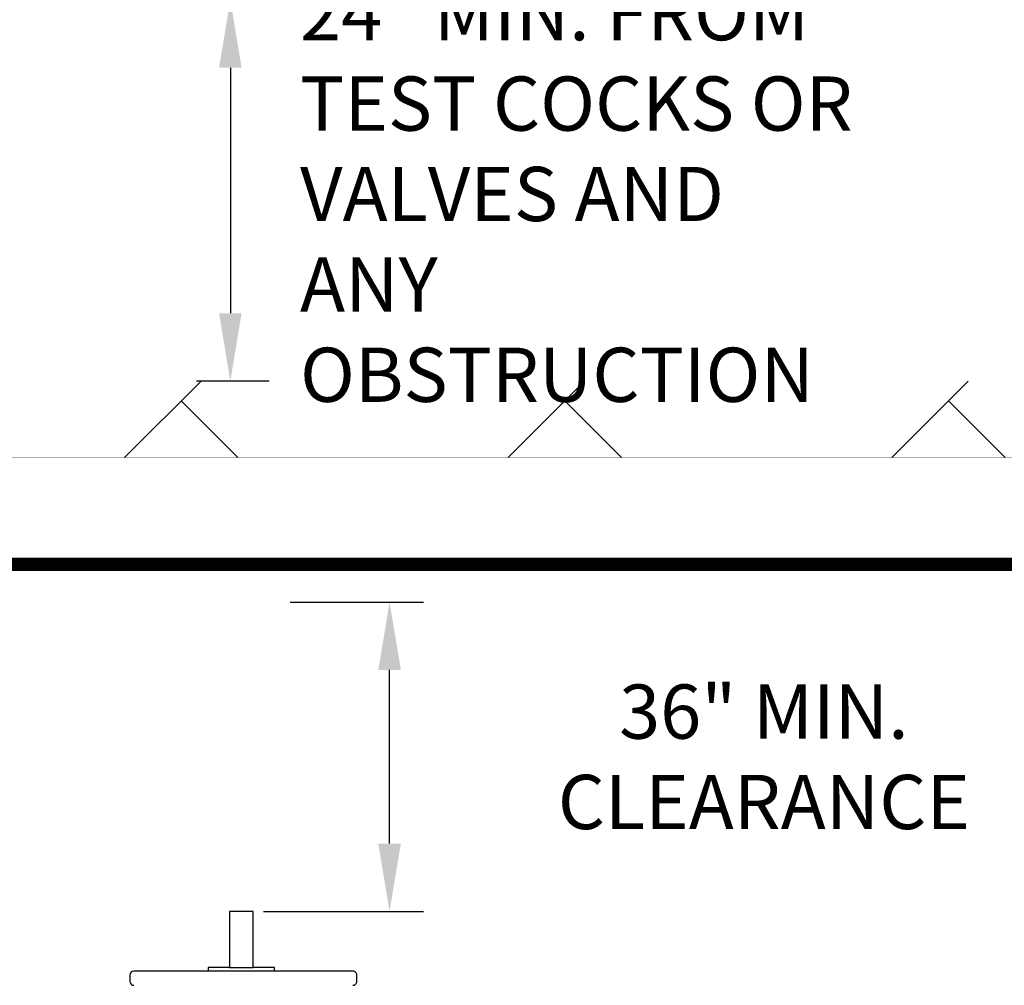
# Model space of a CAD drawing. Extents: x 0.1 to 14.7, y 0.1 to 13.4.
# Drawn here: x 4.6 to 6, y 7.3 to 8.8 of the extents above; entities that cross this region are included whole.
import ezdxf

# ---------------------------------------------------------------- set-up
doc = ezdxf.new("R2010")
doc.units = 0
doc.header["$LTSCALE"] = 0.5
doc.header["$MEASUREMENT"] = 0
doc.layers.get('Defpoints').update_dxf_attribs({"linetype": 'CONTINUOUS'})
for name, color, linetype in [('BORDER', 5, 'CONTINUOUS'), ('D1', 1, 'CONTINUOUS'), ('D2', 2, 'CONTINUOUS'), ('DTL_TEXT', 7, 'CONTINUOUS')]:
    doc.layers.add(name, color=color, linetype=linetype)
doc.styles.add('ROMANS', font='romans.shx', dxfattribs={"width": 0.85})
doc.dimstyles.get("Standard").update_dxf_attribs({"dimtxt": 0.08, "dimasz": 0.1, "dimexe": 0.05, "dimexo": 0.05, "dimgap": 0.09, "dimtad": 0, "dimtih": 1, "dimtoh": 1, "dimdec": 4, "dimzin": 0, "dimdsep": 46, "dimtxsty": 'ROMANS', "dimcen": 0.09, "dimadec": 0, "dimazin": 0, "dimtfac": 1, "dimtdec": 4, "dimtofl": 0, "dimtmove": 2, "dimatfit": 2, "dimfxl": 1, "dimtolj": 1, "dimtzin": 0, "dimarcsym": 0})

# ---------------------------------------------------------------- blocks, each defined once
blk = doc.blocks.new('*D1')
at = {"layer": 'Defpoints', "color": 0, "transparency": 16777216}
for p in [(4.9896, 8.7942), (4.881, 8.232), (4.988, 8.232)]:
    blk.add_point(p, dxfattribs=at)
at = {"layer": 'DTL_TEXT', "color": 0, "lineweight": -2, "transparency": 16777216}
for p, q in [((4.9396, 8.7942), (4.831, 8.7942)), ((4.881, 8.6942), (4.881, 8.332)), ((4.938, 8.232), (4.831, 8.232))]:
    blk.add_line(p, q, dxfattribs=at)
at = {"layer": 'DTL_TEXT', "color": 0, "transparency": 16777216}
for points in [[(4.8643, 8.6942), (4.8976, 8.6942), (4.881, 8.7942)], [(4.8643, 8.332), (4.8976, 8.332), (4.881, 8.232)]]:
    blk.add_solid(points, dxfattribs=at)
at = {"layer": 'DTL_TEXT', "color": 0, "transparency": 16777216, "insert": (4.9838, 8.5079), "char_height": 0.08, "attachment_point": 4, "style": 'ROMANS'}
blk.add_mtext('\\A1;24" MIN. FROM\\PTEST COCKS OR \\PVALVES AND \\PANY OBSTRUCTION', dxfattribs=at)
blk = doc.blocks.new('*D5')
at = {"layer": 'Defpoints', "color": 0, "transparency": 16777216}
for p in [(4.9193, 7.9058), (5.1158, 7.9058), (4.8798, 7.4496)]:
    blk.add_point(p, dxfattribs=at)
at = {"layer": 'DTL_TEXT', "color": 0, "lineweight": -2, "transparency": 16777216}
for p, q in [((4.9693, 7.9058), (5.1658, 7.9058)), ((5.1158, 7.5496), (5.1158, 7.8058)), ((4.9298, 7.4496), (5.1658, 7.4496))]:
    blk.add_line(p, q, dxfattribs=at)
at = {"layer": 'DTL_TEXT', "color": 0, "transparency": 16777216}
for points in [[(5.0992, 7.8058), (5.1325, 7.8058), (5.1158, 7.9058)], [(5.0992, 7.5496), (5.1325, 7.5496), (5.1158, 7.4496)]]:
    blk.add_solid(points, dxfattribs=at)
at = {"layer": 'DTL_TEXT', "color": 0, "transparency": 16777216, "insert": (5.668, 7.6777), "char_height": 0.08, "attachment_point": 5, "style": 'ROMANS'}
blk.add_mtext('\\A1;36" MIN. \\PCLEARANCE', dxfattribs=at)

msp = doc.modelspace()

# ---------------------------------------------------------------- hatches: boundary and pattern name
at = {"layer": 'D2'}
h = msp.add_hatch(dxfattribs=at)
h.set_pattern_fill('AR-B816', color=256, scale=0.05, angle=45)
h.paths.add_polyline_path([(6.30713, 8.232), (3.45483, 8.232), (3.45891, 9.38108), (3.45891, 10.02354), (6.3112, 10.02354), (6.4241, 10.13635), (3.34602, 10.13635), (3.34602, 9.38108), (3.34194, 8.11919), (6.42002, 8.11919)])

# ---------------------------------------------------------------- linework, layer by layer
at = {"layer": 'BORDER', "const_width": 0.02, "flags": 128}
msp.add_lwpolyline([(0.10922, 7.9616), (7.85757, 7.9616)], dxfattribs=at)
at = {"layer": 'D1'}
for p, q in [((4.87984, 7.44962), (4.87984, 7.36682)), ((4.91488, 7.44962), (4.87984, 7.44962)), ((4.91488, 7.36682), (4.91488, 7.44962)), ((4.84845, 7.36682), (4.84845, 7.36157)), ((4.87984, 7.36682), (4.84845, 7.36682)), ((4.87984, 7.36682), (4.91488, 7.36682)), ((4.94627, 7.36682), (4.91488, 7.36682)), ((4.94627, 7.36157), (4.94627, 7.36682)), ((4.7329, 7.35593), (4.7329, 7.34622)), ((4.84845, 7.36157), (4.73853, 7.36157)), ((4.94627, 7.36157), (4.84845, 7.36157)), ((5.06178, 7.36157), (4.94627, 7.36157)), ((5.06745, 7.34624), (5.06745, 7.35588))]:
    msp.add_line(p, q, dxfattribs=at)
for centre, radius, start, end in [((4.73853, 7.35593), 0.00564, 90, 180), ((5.06181, 7.35593), 0.00564, 359.47096, 90.34201), ((4.73853, 7.34622), 0.00564, 180, 270), ((5.06182, 7.34621), 0.00563, 270, 0.34812)]:
    msp.add_arc(centre, radius, start, end, dxfattribs=at)
at = {"layer": 'D2', "flags": 128}
msp.add_lwpolyline([(6.30713, 8.232, 0, 0, 0), (3.45483, 8.232, 0, 0, 0), (3.45891, 9.38108, 0, 0, 0), (3.45891, 10.02354, 0, 0, 0), (6.3112, 10.02354, 0, 0, 0), (6.4241, 10.13635, 0.00004, 0.00004, 0), (3.34602, 10.13635, 0.00004, 0.00004, 0), (3.34602, 9.38108, 0.00004, 0.00004, 0), (3.34194, 8.11919, 0.00004, 0.00004, 0), (6.42002, 8.11919, 0, 0, 0)], format="xyseb", close=True, dxfattribs=at)

# ---------------------------------------------------------------- dimensions: what is measured, and where the dimension line sits
at = {"layer": 'DTL_TEXT'}
dim = msp.add_linear_dim(base=(4.88098, 8.232), p1=(4.98959, 8.79419), p2=(4.98796, 8.232), angle=90, text='24" MIN. FROM\\PTEST COCKS OR \\PVALVES AND \\PANY OBSTRUCTION', dimstyle='Standard', dxfattribs=at)
dim.commit()
dim.dimension.update_dxf_attribs({"geometry": '*D1', "text_midpoint": (5.44519, 8.50793), "dimtype": 160})
dim = msp.add_linear_dim(base=(5.11584, 7.90579), p1=(4.87984, 7.44962), p2=(4.91928, 7.90579), angle=90, text='36" MIN. \\PCLEARANCE', dimstyle='Standard', dxfattribs=at)
dim.commit()
dim.dimension.update_dxf_attribs({"geometry": '*D5', "text_midpoint": (5.66798, 7.6777)})

doc.saveas('drawing.dxf')
